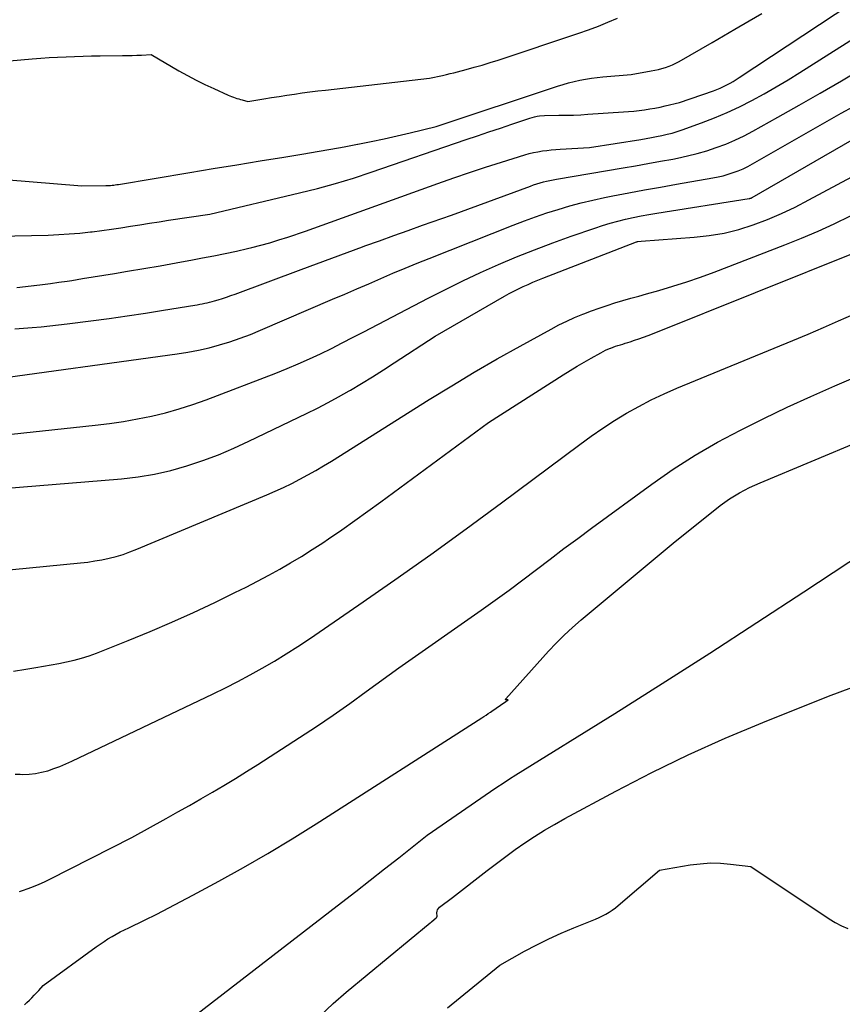
# Model space of a CAD drawing. Units: inches. Extents: x 2617439 to 2620339, y 1496396 to 1499163.
# Drawn here: x 2618584 to 2618696, y 1497819 to 1497954 of the extents above; entities that cross this region are included whole.
import ezdxf

# ---------------------------------------------------------------- set-up
doc = ezdxf.new("R2010")
doc.units = ezdxf.units.IN
doc.header["$MEASUREMENT"] = 0
doc.layers.add('Tile_2735_11_SE_contour_2ft', color=253, linetype='Continuous')

msp = doc.modelspace()

# ---------------------------------------------------------------- linework, layer by layer
at = {"layer": 'Tile_2735_11_SE_contour_2ft'}
for points in [[(2618580.52, 1497924.46, 7970), (2618587.4, 1497924.62, 7970), (2618588.85, 1497924.68, 7970), (2618590.3, 1497924.76, 7970), (2618591.75, 1497924.88, 7970), (2618593.19, 1497925.04, 7970), (2618593.45, 1497925.07, 7970), (2618594.77, 1497925.23, 7970), (2618596.07, 1497925.41, 7970), (2618597.38, 1497925.61, 7970), (2618598.69, 1497925.82, 7970), (2618599.99, 1497926.03, 7970), (2618601.3, 1497926.24, 7970), (2618602.6, 1497926.44, 7970), (2618603.91, 1497926.64, 7970), (2618609.58, 1497927.48, 7970), (2618621.86, 1497930.39, 7970), (2618624.34, 1497931.01, 7970), (2618626.8, 1497931.68, 7970), (2618629.24, 1497932.43, 7970), (2618631.66, 1497933.22, 7970), (2618644.71, 1497937.69, 7970), (2618646.27, 1497938.22, 7970), (2618647.83, 1497938.75, 7970), (2618649.4, 1497939.28, 7970), (2618650.96, 1497939.81, 7970), (2618653.44, 1497940.64, 7970), (2618653.76, 1497940.74, 7970), (2618654.09, 1497940.82, 7970), (2618654.42, 1497940.89, 7970), (2618654.76, 1497940.94, 7970), (2618655.43, 1497941.02, 7970), (2618657.42, 1497941.03, 7970), (2618658.42, 1497941.04, 7970), (2618659.41, 1497941.06, 7970), (2618660.41, 1497941.11, 7970), (2618661.4, 1497941.16, 7970), (2618666.25, 1497941.48, 7970), (2618666.97, 1497941.54, 7970), (2618667.7, 1497941.61, 7970), (2618668.42, 1497941.69, 7970), (2618669.14, 1497941.79, 7970), (2618669.86, 1497941.9, 7970), (2618670.58, 1497942.02, 7970), (2618671.29, 1497942.16, 7970), (2618672, 1497942.32, 7970), (2618673.96, 1497942.76, 7970), (2618678.62, 1497944.4, 7970), (2618679.08, 1497944.58, 7970), (2618679.54, 1497944.76, 7970), (2618679.99, 1497944.97, 7970), (2618680.44, 1497945.19, 7970), (2618680.87, 1497945.42, 7970), (2618681.3, 1497945.66, 7970), (2618681.72, 1497945.92, 7970), (2618682.14, 1497946.19, 7970), (2618701.84, 1497959.28, 7970)], [(2618581.47, 1497932.24, 7968), (2618592.02, 1497931.38, 7968), (2618595.29, 1497931.39, 7968), (2618595.51, 1497931.4, 7968), (2618595.73, 1497931.41, 7968), (2618595.95, 1497931.42, 7968), (2618596.17, 1497931.44, 7968), (2618596.39, 1497931.47, 7968), (2618596.6, 1497931.49, 7968), (2618596.82, 1497931.53, 7968), (2618597.04, 1497931.56, 7968), (2618606.81, 1497933.19, 7968), (2618610.03, 1497933.72, 7968), (2618613.25, 1497934.25, 7968), (2618616.47, 1497934.78, 7968), (2618619.69, 1497935.3, 7968), (2618622.45, 1497935.74, 7968), (2618624.29, 1497936.05, 7968), (2618626.13, 1497936.37, 7968), (2618627.97, 1497936.7, 7968), (2618629.8, 1497937.05, 7968), (2618629.86, 1497937.06, 7968), (2618631.66, 1497937.43, 7968), (2618633.45, 1497937.81, 7968), (2618635.24, 1497938.21, 7968), (2618637.03, 1497938.63, 7968), (2618640.59, 1497939.5, 7968), (2618657.22, 1497945.01, 7968), (2618657.98, 1497945.25, 7968), (2618658.75, 1497945.47, 7968), (2618659.52, 1497945.66, 7968), (2618660.3, 1497945.83, 7968), (2618661.08, 1497945.98, 7968), (2618661.87, 1497946.1, 7968), (2618662.66, 1497946.21, 7968), (2618663.45, 1497946.29, 7968), (2618667.31, 1497946.64, 7968), (2618670.06, 1497947.1, 7968), (2618670.56, 1497947.19, 7968), (2618671.05, 1497947.3, 7968), (2618671.54, 1497947.43, 7968), (2618672.03, 1497947.58, 7968), (2618672.51, 1497947.74, 7968), (2618672.97, 1497947.93, 7968), (2618673.43, 1497948.15, 7968), (2618673.88, 1497948.39, 7968), (2618678.41, 1497950.99, 7968), (2618679.2, 1497951.45, 7968), (2618679.99, 1497951.9, 7968), (2618680.77, 1497952.36, 7968), (2618681.55, 1497952.82, 7968), (2618683.47, 1497953.95, 7968), (2618685.21, 1497954.97, 7968)], [(2618574.79, 1497947.85, 7966), (2618585.22, 1497948.78, 7966), (2618586.38, 1497948.87, 7966), (2618587.54, 1497948.95, 7966), (2618588.7, 1497949.01, 7966), (2618589.86, 1497949.06, 7966), (2618591.02, 1497949.1, 7966), (2618592.18, 1497949.13, 7966), (2618593.35, 1497949.16, 7966), (2618594.51, 1497949.17, 7966), (2618597.61, 1497949.21, 7966), (2618598.26, 1497949.22, 7966), (2618598.91, 1497949.23, 7966), (2618599.56, 1497949.25, 7966), (2618600.21, 1497949.28, 7966), (2618601.51, 1497949.34, 7966), (2618605.31, 1497947.14, 7966), (2618606.49, 1497946.48, 7966), (2618607.67, 1497945.85, 7966), (2618608.88, 1497945.26, 7966), (2618610.1, 1497944.69, 7966), (2618612.08, 1497943.79, 7966), (2618612.32, 1497943.69, 7966), (2618612.55, 1497943.6, 7966), (2618612.79, 1497943.51, 7966), (2618613.03, 1497943.42, 7966), (2618613.27, 1497943.34, 7966), (2618613.52, 1497943.27, 7966), (2618613.76, 1497943.2, 7966), (2618614.01, 1497943.13, 7966), (2618614.79, 1497942.94, 7966), (2618616.95, 1497943.29, 7966), (2618618.01, 1497943.45, 7966), (2618619.06, 1497943.62, 7966), (2618620.12, 1497943.78, 7966), (2618621.18, 1497943.94, 7966), (2618622.24, 1497944.09, 7966), (2618623.29, 1497944.23, 7966), (2618624.36, 1497944.36, 7966), (2618625.42, 1497944.49, 7966), (2618639.68, 1497946.11, 7966), (2618641.47, 1497946.5, 7966), (2618641.99, 1497946.62, 7966), (2618642.51, 1497946.74, 7966), (2618643.02, 1497946.86, 7966), (2618643.53, 1497946.99, 7966), (2618644.71, 1497947.3, 7966), (2618645.81, 1497947.6, 7966), (2618646.9, 1497947.91, 7966), (2618647.99, 1497948.24, 7966), (2618649.07, 1497948.59, 7966), (2618660.14, 1497952.28, 7966), (2618661.49, 1497952.75, 7966), (2618662.82, 1497953.24, 7966), (2618664.14, 1497953.78, 7966), (2618665.45, 1497954.34, 7966)], [(2618583.12, 1497917.42, 7972), (2618584.28, 1497917.55, 7972), (2618585.43, 1497917.69, 7972), (2618585.47, 1497917.69, 7972), (2618586.61, 1497917.83, 7972), (2618587.74, 1497917.98, 7972), (2618588.87, 1497918.14, 7972), (2618590, 1497918.31, 7972), (2618590.67, 1497918.41, 7972), (2618592.13, 1497918.64, 7972), (2618593.59, 1497918.87, 7972), (2618595.05, 1497919.11, 7972), (2618596.51, 1497919.36, 7972), (2618598.26, 1497919.65, 7972), (2618600.5, 1497920.03, 7972), (2618602.74, 1497920.42, 7972), (2618604.97, 1497920.83, 7972), (2618607.21, 1497921.23, 7972), (2618608.57, 1497921.48, 7972), (2618610.12, 1497921.78, 7972), (2618611.67, 1497922.1, 7972), (2618613.21, 1497922.43, 7972), (2618614.75, 1497922.79, 7972), (2618615.33, 1497922.92, 7972), (2618616.57, 1497923.23, 7972), (2618617.81, 1497923.57, 7972), (2618619.04, 1497923.94, 7972), (2618620.26, 1497924.33, 7972), (2618622.69, 1497925.14, 7972), (2618640.83, 1497931.69, 7972), (2618643, 1497932.45, 7972), (2618645.17, 1497933.2, 7972), (2618647.35, 1497933.91, 7972), (2618649.54, 1497934.61, 7972), (2618652.76, 1497935.6, 7972), (2618653.35, 1497935.77, 7972), (2618653.94, 1497935.92, 7972), (2618654.54, 1497936.04, 7972), (2618655.15, 1497936.14, 7972), (2618655.75, 1497936.22, 7972), (2618656.36, 1497936.29, 7972), (2618656.97, 1497936.35, 7972), (2618657.58, 1497936.39, 7972), (2618661.61, 1497936.62, 7972), (2618668.66, 1497937.72, 7972), (2618669.38, 1497937.84, 7972), (2618670.1, 1497937.97, 7972), (2618670.81, 1497938.11, 7972), (2618671.53, 1497938.25, 7972), (2618672.24, 1497938.42, 7972), (2618672.94, 1497938.6, 7972), (2618673.64, 1497938.81, 7972), (2618674.33, 1497939.05, 7972), (2618676.97, 1497939.98, 7972), (2618678.73, 1497940.66, 7972), (2618680.48, 1497941.39, 7972), (2618682.19, 1497942.19, 7972), (2618683.88, 1497943.05, 7972), (2618685.54, 1497943.97, 7972), (2618687.19, 1497944.91, 7972), (2618688.82, 1497945.88, 7972), (2618690.43, 1497946.87, 7972), (2618700.92, 1497953.5, 7972)], [(2618582.84, 1497911.78, 7974), (2618585.23, 1497911.96, 7974), (2618586.43, 1497912.05, 7974), (2618587.62, 1497912.16, 7974), (2618588.81, 1497912.29, 7974), (2618590, 1497912.44, 7974), (2618593.25, 1497912.85, 7974), (2618595.75, 1497913.18, 7974), (2618598.24, 1497913.53, 7974), (2618600.73, 1497913.91, 7974), (2618603.21, 1497914.31, 7974), (2618607.5, 1497915.01, 7974), (2618607.84, 1497915.07, 7974), (2618608.18, 1497915.13, 7974), (2618608.52, 1497915.19, 7974), (2618608.86, 1497915.26, 7974), (2618609.2, 1497915.33, 7974), (2618609.53, 1497915.41, 7974), (2618609.87, 1497915.5, 7974), (2618610.2, 1497915.59, 7974), (2618610.71, 1497915.74, 7974), (2618611.29, 1497915.92, 7974), (2618611.87, 1497916.11, 7974), (2618612.45, 1497916.31, 7974), (2618613.03, 1497916.52, 7974), (2618622.1, 1497919.89, 7974), (2618624.2, 1497920.67, 7974), (2618626.3, 1497921.45, 7974), (2618628.4, 1497922.23, 7974), (2618630.51, 1497923, 7974), (2618630.83, 1497923.12, 7974), (2618632.8, 1497923.84, 7974), (2618634.77, 1497924.56, 7974), (2618636.75, 1497925.26, 7974), (2618638.73, 1497925.96, 7974), (2618642.69, 1497927.34, 7974), (2618653.5, 1497931.32, 7974), (2618653.94, 1497931.48, 7974), (2618654.38, 1497931.62, 7974), (2618654.83, 1497931.76, 7974), (2618655.28, 1497931.89, 7974), (2618655.73, 1497932, 7974), (2618656.19, 1497932.11, 7974), (2618656.64, 1497932.2, 7974), (2618657.1, 1497932.28, 7974), (2618666.23, 1497933.82, 7974), (2618667.93, 1497934.11, 7974), (2618669.62, 1497934.41, 7974), (2618671.32, 1497934.72, 7974), (2618673.01, 1497935.03, 7974), (2618673.68, 1497935.16, 7974), (2618675.02, 1497935.45, 7974), (2618676.36, 1497935.78, 7974), (2618677.68, 1497936.17, 7974), (2618678.99, 1497936.6, 7974), (2618680.28, 1497937.09, 7974), (2618681.55, 1497937.63, 7974), (2618682.79, 1497938.22, 7974), (2618684.01, 1497938.87, 7974), (2618687.43, 1497940.78, 7974), (2618690.34, 1497942.42, 7974), (2618693.24, 1497944.08, 7974), (2618696.13, 1497945.77, 7974), (2618699.01, 1497947.47, 7974)], [(2618577.84, 1497904.61, 7976), (2618605.08, 1497908.32, 7976), (2618606.55, 1497908.55, 7976), (2618608.01, 1497908.83, 7976), (2618609.46, 1497909.17, 7976), (2618610.9, 1497909.55, 7976), (2618612.32, 1497910, 7976), (2618613.73, 1497910.47, 7976), (2618615.12, 1497911, 7976), (2618616.5, 1497911.56, 7976), (2618626.4, 1497915.81, 7976), (2618628.05, 1497916.52, 7976), (2618629.7, 1497917.23, 7976), (2618631.35, 1497917.94, 7976), (2618633, 1497918.66, 7976), (2618634.66, 1497919.37, 7976), (2618636.32, 1497920.07, 7976), (2618637.98, 1497920.75, 7976), (2618639.65, 1497921.42, 7976), (2618651.16, 1497925.98, 7976), (2618652.69, 1497926.57, 7976), (2618654.22, 1497927.13, 7976), (2618655.77, 1497927.65, 7976), (2618657.33, 1497928.14, 7976), (2618658.9, 1497928.6, 7976), (2618660.47, 1497929.02, 7976), (2618662.06, 1497929.4, 7976), (2618663.66, 1497929.74, 7976), (2618664.8, 1497929.97, 7976), (2618666.98, 1497930.39, 7976), (2618669.16, 1497930.81, 7976), (2618671.34, 1497931.2, 7976), (2618673.52, 1497931.59, 7976), (2618678.52, 1497932.45, 7976), (2618679.23, 1497932.59, 7976), (2618679.93, 1497932.75, 7976), (2618680.63, 1497932.95, 7976), (2618681.32, 1497933.17, 7976), (2618682, 1497933.43, 7976), (2618682.66, 1497933.71, 7976), (2618683.31, 1497934.03, 7976), (2618683.95, 1497934.37, 7976), (2618696.11, 1497941.3, 7976), (2618697.78, 1497942.25, 7976)], [(2618582.37, 1497897.35, 7978), (2618593.86, 1497898.56, 7978), (2618595.8, 1497898.8, 7978), (2618597.74, 1497899.08, 7978), (2618599.66, 1497899.42, 7978), (2618601.58, 1497899.81, 7978), (2618603.48, 1497900.27, 7978), (2618605.37, 1497900.79, 7978), (2618607.23, 1497901.4, 7978), (2618609.07, 1497902.05, 7978), (2618618.6, 1497905.7, 7978), (2618620.15, 1497906.32, 7978), (2618621.69, 1497906.96, 7978), (2618623.21, 1497907.64, 7978), (2618624.72, 1497908.35, 7978), (2618626.22, 1497909.09, 7978), (2618627.71, 1497909.84, 7978), (2618629.2, 1497910.6, 7978), (2618630.68, 1497911.36, 7978), (2618639.47, 1497915.96, 7978), (2618641.85, 1497917.17, 7978), (2618644.25, 1497918.35, 7978), (2618646.68, 1497919.48, 7978), (2618649.12, 1497920.57, 7978), (2618651.58, 1497921.61, 7978), (2618654.06, 1497922.61, 7978), (2618656.56, 1497923.55, 7978), (2618659.08, 1497924.45, 7978), (2618662.34, 1497925.58, 7978), (2618663.38, 1497925.92, 7978), (2618664.42, 1497926.24, 7978), (2618665.48, 1497926.53, 7978), (2618666.54, 1497926.79, 7978), (2618667.61, 1497927.03, 7978), (2618668.69, 1497927.24, 7978), (2618669.76, 1497927.44, 7978), (2618670.84, 1497927.62, 7978), (2618683.5, 1497929.61, 7978), (2618683.55, 1497929.62, 7978), (2618683.6, 1497929.63, 7978), (2618683.65, 1497929.65, 7978), (2618683.71, 1497929.66, 7978), (2618683.76, 1497929.68, 7978), (2618683.81, 1497929.7, 7978), (2618683.86, 1497929.73, 7978), (2618683.9, 1497929.75, 7978), (2618705.08, 1497941.94, 7978)], [(2618581.25, 1497889.87, 7980), (2618597.46, 1497891.23, 7980), (2618599.73, 1497891.5, 7980), (2618601.98, 1497891.86, 7980), (2618604.21, 1497892.37, 7980), (2618606.41, 1497892.98, 7980), (2618608.59, 1497893.71, 7980), (2618610.73, 1497894.51, 7980), (2618612.84, 1497895.4, 7980), (2618614.93, 1497896.35, 7980), (2618622.83, 1497900.16, 7980), (2618624.31, 1497900.9, 7980), (2618625.77, 1497901.65, 7980), (2618627.22, 1497902.44, 7980), (2618628.65, 1497903.25, 7980), (2618628.85, 1497903.37, 7980), (2618630.36, 1497904.27, 7980), (2618631.87, 1497905.19, 7980), (2618633.36, 1497906.13, 7980), (2618634.84, 1497907.09, 7980), (2618640.44, 1497910.78, 7980), (2618649.96, 1497916.25, 7980), (2618650.59, 1497916.6, 7980), (2618651.23, 1497916.94, 7980), (2618651.88, 1497917.26, 7980), (2618652.53, 1497917.57, 7980), (2618653.19, 1497917.86, 7980), (2618653.86, 1497918.15, 7980), (2618654.52, 1497918.42, 7980), (2618655.2, 1497918.69, 7980), (2618668.05, 1497923.69, 7980), (2618668.08, 1497923.7, 7980), (2618668.1, 1497923.7, 7980), (2618668.11, 1497923.7, 7980), (2618668.17, 1497923.72, 7980), (2618668.19, 1497923.72, 7980), (2618668.2, 1497923.73, 7980), (2618668.22, 1497923.73, 7980), (2618668.24, 1497923.73, 7980), (2618668.69, 1497923.8, 7980), (2618675.94, 1497924.31, 7980), (2618678.01, 1497924.54, 7980), (2618680.05, 1497924.88, 7980), (2618682.07, 1497925.39, 7980), (2618684.05, 1497926.01, 7980), (2618686.01, 1497926.76, 7980), (2618687.93, 1497927.57, 7980), (2618689.82, 1497928.46, 7980), (2618691.68, 1497929.42, 7980), (2618702.16, 1497935.08, 7980)], [(2618657.4, 1497912.29, 7982), (2618658.48, 1497912.82, 7982), (2618659.57, 1497913.31, 7982), (2618660.68, 1497913.78, 7982), (2618660.81, 1497913.83, 7982), (2618661.87, 1497914.23, 7982), (2618662.94, 1497914.61, 7982), (2618664.01, 1497914.97, 7982), (2618665.09, 1497915.31, 7982), (2618666.18, 1497915.63, 7982), (2618667.26, 1497915.95, 7982), (2618668.35, 1497916.26, 7982), (2618669.44, 1497916.57, 7982), (2618671.11, 1497917.03, 7982), (2618673.03, 1497917.6, 7982), (2618674.93, 1497918.2, 7982), (2618676.82, 1497918.85, 7982), (2618678.69, 1497919.55, 7982), (2618688.4, 1497923.29, 7982), (2618690.68, 1497924.2, 7982), (2618692.93, 1497925.15, 7982), (2618695.16, 1497926.17, 7982), (2618697.37, 1497927.23, 7982)], [(2618582.63, 1497864.83, 7984), (2618584.36, 1497865.13, 7984), (2618585.71, 1497865.36, 7984), (2618586.76, 1497865.54, 7984), (2618587.82, 1497865.72, 7984), (2618588.87, 1497865.92, 7984), (2618589.92, 1497866.13, 7984), (2618590.96, 1497866.37, 7984), (2618591.99, 1497866.64, 7984), (2618593.01, 1497866.97, 7984), (2618594.01, 1497867.34, 7984), (2618598.38, 1497869.06, 7984), (2618601.38, 1497870.28, 7984), (2618604.37, 1497871.56, 7984), (2618607.33, 1497872.9, 7984), (2618610.27, 1497874.28, 7984), (2618613.01, 1497875.61, 7984), (2618614.56, 1497876.38, 7984), (2618616.1, 1497877.17, 7984), (2618617.63, 1497877.99, 7984), (2618619.14, 1497878.82, 7984), (2618620.64, 1497879.69, 7984), (2618622.13, 1497880.58, 7984), (2618623.59, 1497881.51, 7984), (2618625.04, 1497882.46, 7984), (2618625.82, 1497882.98, 7984), (2618627.64, 1497884.22, 7984), (2618629.44, 1497885.48, 7984), (2618631.24, 1497886.76, 7984), (2618633.02, 1497888.06, 7984), (2618647.77, 1497898.93, 7984), (2618658, 1497905.48, 7984), (2618658.95, 1497906.07, 7984), (2618659.9, 1497906.65, 7984), (2618660.87, 1497907.21, 7984), (2618661.84, 1497907.76, 7984), (2618663.15, 1497908.48, 7984), (2618663.48, 1497908.65, 7984), (2618663.81, 1497908.82, 7984), (2618664.14, 1497908.97, 7984), (2618664.49, 1497909.11, 7984), (2618664.53, 1497909.12, 7984), (2618664.85, 1497909.25, 7984), (2618665.18, 1497909.37, 7984), (2618665.51, 1497909.48, 7984), (2618665.84, 1497909.58, 7984), (2618666.18, 1497909.68, 7984), (2618666.51, 1497909.79, 7984), (2618666.84, 1497909.89, 7984), (2618667.18, 1497910, 7984), (2618667.77, 1497910.19, 7984), (2618668.39, 1497910.41, 7984), (2618669.01, 1497910.63, 7984), (2618669.63, 1497910.86, 7984), (2618670.24, 1497911.1, 7984), (2618698.49, 1497922.42, 7984)], [(2618582.88, 1497850.75, 7986), (2618583.58, 1497850.72, 7986), (2618583.93, 1497850.71, 7986), (2618584.8, 1497850.74, 7986), (2618585.66, 1497850.82, 7986), (2618586.51, 1497850.99, 7986), (2618587.36, 1497851.21, 7986), (2618588.2, 1497851.5, 7986), (2618589.02, 1497851.8, 7986), (2618589.84, 1497852.15, 7986), (2618590.64, 1497852.51, 7986), (2618610.01, 1497861.74, 7986), (2618611.72, 1497862.58, 7986), (2618613.42, 1497863.44, 7986), (2618615.1, 1497864.34, 7986), (2618616.76, 1497865.27, 7986), (2618618.41, 1497866.23, 7986), (2618620.04, 1497867.22, 7986), (2618621.64, 1497868.25, 7986), (2618623.23, 1497869.3, 7986), (2618629.99, 1497873.94, 7986), (2618634.93, 1497877.37, 7986), (2618639.84, 1497880.83, 7986), (2618644.7, 1497884.35, 7986), (2618649.54, 1497887.92, 7986), (2618660.27, 1497895.91, 7986), (2618661.84, 1497897.04, 7986), (2618663.43, 1497898.14, 7986), (2618665.05, 1497899.18, 7986), (2618666.69, 1497900.19, 7986), (2618668.37, 1497901.14, 7986), (2618670.08, 1497902.04, 7986), (2618671.82, 1497902.86, 7986), (2618673.59, 1497903.64, 7986), (2618689.46, 1497910.17, 7986), (2618691.57, 1497911.05, 7986), (2618693.66, 1497911.94, 7986), (2618695.75, 1497912.86, 7986), (2618697.84, 1497913.78, 7986)], [(2618577.8, 1497878.31, 7982), (2618591.83, 1497879.69, 7982), (2618592.82, 1497879.81, 7982), (2618593.8, 1497879.95, 7982), (2618594.78, 1497880.13, 7982), (2618595.76, 1497880.33, 7982), (2618596.72, 1497880.58, 7982), (2618597.68, 1497880.86, 7982), (2618598.61, 1497881.19, 7982), (2618599.54, 1497881.55, 7982), (2618617.39, 1497889.03, 7982), (2618618.54, 1497889.53, 7982), (2618619.67, 1497890.04, 7982), (2618620.79, 1497890.59, 7982), (2618621.9, 1497891.16, 7982), (2618623, 1497891.76, 7982), (2618624.09, 1497892.37, 7982), (2618625.16, 1497893, 7982), (2618626.23, 1497893.65, 7982), (2618639.64, 1497902.06, 7982), (2618642.72, 1497903.96, 7982), (2618645.82, 1497905.82, 7982), (2618648.96, 1497907.63, 7982), (2618652.11, 1497909.4, 7982), (2618656.34, 1497911.73, 7982), (2618657.4, 1497912.29, 7982)], [(2618583.49, 1497834.66, 7988), (2618583.9, 1497834.78, 7988), (2618584.64, 1497835.05, 7988), (2618585.4, 1497835.33, 7988), (2618586.16, 1497835.64, 7988), (2618586.9, 1497835.98, 7988), (2618587.64, 1497836.33, 7988), (2618598.89, 1497842.04, 7988), (2618603.59, 1497844.67, 7988), (2618605.18, 1497845.56, 7988), (2618606.77, 1497846.46, 7988), (2618608.35, 1497847.36, 7988), (2618609.93, 1497848.27, 7988), (2618611.5, 1497849.19, 7988), (2618613.06, 1497850.13, 7988), (2618614.6, 1497851.09, 7988), (2618616.14, 1497852.06, 7988), (2618621.87, 1497855.77, 7988), (2618624.19, 1497857.29, 7988), (2618626.48, 1497858.84, 7988), (2618628.75, 1497860.43, 7988), (2618631, 1497862.05, 7988), (2618635.47, 1497865.33, 7988), (2618646.74, 1497873.2, 7988), (2618648.67, 1497874.57, 7988), (2618650.58, 1497875.95, 7988), (2618652.47, 1497877.36, 7988), (2618654.35, 1497878.78, 7988), (2618656.22, 1497880.22, 7988), (2618658.11, 1497881.64, 7988), (2618660, 1497883.05, 7988), (2618661.9, 1497884.45, 7988), (2618670.15, 1497890.48, 7988), (2618673.08, 1497892.51, 7988), (2618676.07, 1497894.44, 7988), (2618679.15, 1497896.22, 7988), (2618682.29, 1497897.9, 7988), (2618685.49, 1497899.48, 7988), (2618688.71, 1497901.01, 7988), (2618691.96, 1497902.49, 7988), (2618695.22, 1497903.93, 7988), (2618703.68, 1497907.56, 7988)], [(2618584.14, 1497819.13, 7990), (2618584.49, 1497819.43, 7990), (2618584.83, 1497819.77, 7990), (2618585.15, 1497820.1, 7990), (2618585.47, 1497820.43, 7990), (2618585.79, 1497820.76, 7990), (2618586.11, 1497821.09, 7990), (2618586.74, 1497821.76, 7990), (2618593.99, 1497827.08, 7990), (2618594.52, 1497827.45, 7990), (2618595.06, 1497827.81, 7990), (2618595.6, 1497828.15, 7990), (2618596.16, 1497828.48, 7990), (2618596.72, 1497828.8, 7990), (2618597.29, 1497829.11, 7990), (2618597.86, 1497829.4, 7990), (2618598.44, 1497829.69, 7990), (2618600.63, 1497830.75, 7990), (2618602.3, 1497831.57, 7990), (2618603.96, 1497832.41, 7990), (2618605.61, 1497833.27, 7990), (2618607.25, 1497834.14, 7990), (2618610.79, 1497836.06, 7990), (2618614.18, 1497837.93, 7990), (2618617.53, 1497839.86, 7990), (2618620.85, 1497841.86, 7990), (2618624.13, 1497843.91, 7990), (2618646.85, 1497858.46, 7990), (2618647.14, 1497858.65, 7990), (2618647.44, 1497858.84, 7990), (2618647.73, 1497859.04, 7990), (2618648.02, 1497859.24, 7990), (2618648.21, 1497859.36, 7990), (2618648.41, 1497859.5, 7990), (2618648.61, 1497859.63, 7990), (2618648.81, 1497859.77, 7990), (2618649.01, 1497859.91, 7990), (2618649.21, 1497860.04, 7990), (2618649.41, 1497860.18, 7990), (2618649.61, 1497860.32, 7990), (2618649.81, 1497860.46, 7990), (2618650.45, 1497860.92, 7990), (2618650.21, 1497860.9, 7990), (2618650.15, 1497860.92, 7990), (2618650.11, 1497860.95, 7990), (2618650.11, 1497861, 7990), (2618650.13, 1497861.06, 7990), (2618655.99, 1497867.57, 7990), (2618657.05, 1497868.7, 7990), (2618658.14, 1497869.8, 7990), (2618659.28, 1497870.85, 7990), (2618660.45, 1497871.87, 7990), (2618673.06, 1497882.41, 7990), (2618679.54, 1497887.56, 7990), (2618680.16, 1497888.03, 7990), (2618680.81, 1497888.48, 7990), (2618681.47, 1497888.9, 7990), (2618682.15, 1497889.29, 7990), (2618682.84, 1497889.66, 7990), (2618683.54, 1497890.01, 7990), (2618684.26, 1497890.34, 7990), (2618684.98, 1497890.66, 7990), (2618705.98, 1497899.42, 7990)], [(2618607.21, 1497817.41, 7992), (2618627.62, 1497833.14, 7992), (2618629.59, 1497834.67, 7992), (2618631.55, 1497836.2, 7992), (2618633.51, 1497837.74, 7992), (2618635.47, 1497839.29, 7992), (2618639.37, 1497842.39, 7992), (2618648.05, 1497848.36, 7992), (2618648.91, 1497848.94, 7992), (2618649.78, 1497849.51, 7992), (2618650.65, 1497850.08, 7992), (2618651.52, 1497850.63, 7992), (2618665.06, 1497859.07, 7992), (2618671.58, 1497863.18, 7992), (2618678.08, 1497867.32, 7992), (2618684.55, 1497871.5, 7992), (2618691, 1497875.72, 7992), (2618701.16, 1497882.43, 7992)], [(2618624.71, 1497817.64, 7994), (2618626.45, 1497819.3, 7994), (2618628.26, 1497820.88, 7994), (2618639.75, 1497830.34, 7994), (2618639.84, 1497830.4, 7994), (2618639.89, 1497830.44, 7994), (2618639.93, 1497830.47, 7994), (2618639.97, 1497830.5, 7994), (2618640.01, 1497830.54, 7994), (2618640.61, 1497831.06, 7994), (2618640.62, 1497831.07, 7994), (2618640.64, 1497831.09, 7994), (2618640.65, 1497831.11, 7994), (2618640.66, 1497831.12, 7994), (2618640.7, 1497831.2, 7994), (2618640.71, 1497831.22, 7994), (2618640.72, 1497831.24, 7994), (2618640.72, 1497831.26, 7994), (2618640.72, 1497831.28, 7994), (2618640.7, 1497831.72, 7994), (2618640.72, 1497831.94, 7994), (2618640.78, 1497832.15, 7994), (2618640.9, 1497832.33, 7994), (2618641.06, 1497832.49, 7994), (2618642.83, 1497833.85, 7994), (2618647.57, 1497837.52, 7994), (2618648.85, 1497838.49, 7994), (2618650.13, 1497839.45, 7994), (2618651.44, 1497840.39, 7994), (2618652.75, 1497841.31, 7994), (2618654.09, 1497842.19, 7994), (2618655.45, 1497843.05, 7994), (2618656.83, 1497843.86, 7994), (2618658.23, 1497844.64, 7994), (2618665.21, 1497848.4, 7994), (2618670.15, 1497850.95, 7994), (2618675.14, 1497853.39, 7994), (2618680.22, 1497855.66, 7994), (2618685.35, 1497857.81, 7994), (2618694.37, 1497861.43, 7994), (2618695.96, 1497862.04, 7994), (2618697.56, 1497862.62, 7994)], [(2618642.13, 1497818.71, 7996), (2618643.9, 1497820.12, 7996), (2618649.3, 1497824.57, 7996), (2618652.71, 1497826.46, 7996), (2618654.37, 1497827.34, 7996), (2618656.04, 1497828.17, 7996), (2618657.74, 1497828.94, 7996), (2618659.46, 1497829.67, 7996), (2618661.98, 1497830.68, 7996), (2618662.45, 1497830.88, 7996), (2618662.93, 1497831.09, 7996), (2618663.39, 1497831.32, 7996), (2618663.85, 1497831.56, 7996), (2618664.3, 1497831.83, 7996), (2618664.73, 1497832.11, 7996), (2618665.15, 1497832.42, 7996), (2618665.55, 1497832.74, 7996), (2618671.21, 1497837.56, 7996), (2618675.42, 1497838.3, 7996), (2618676.79, 1497838.47, 7996), (2618678.18, 1497838.57, 7996), (2618679.56, 1497838.54, 7996), (2618680.95, 1497838.42, 7996), (2618683.72, 1497838.07, 7996), (2618694.48, 1497830.9, 7996), (2618695.3, 1497830.41, 7996), (2618696.14, 1497829.97, 7996), (2618697.01, 1497829.6, 7996)]]:
    msp.add_polyline3d(points, dxfattribs=at)

doc.saveas('drawing.dxf')
